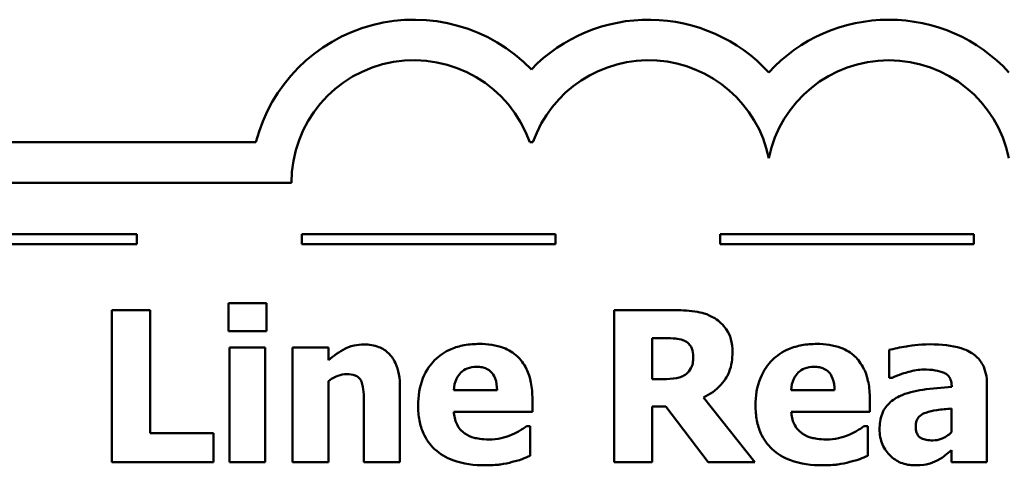
# Model space of a CAD drawing. Units: inches. Extents: x 0.05 to 2.15, y 0.02 to 1.67.
# Drawn here: x 0.86 to 0.96, y 0.23 to 0.27 of the extents above; entities that cross this region are included whole.
import ezdxf

# ---------------------------------------------------------------- set-up
doc = ezdxf.new("R2010")
doc.units = ezdxf.units.IN
doc.header["$LTSCALE"] = 0.1
doc.header["$MEASUREMENT"] = 0
doc.layers.add('Visible (ANSI)', color=7, linetype='Continuous', lineweight=50)

msp = doc.modelspace()

# ---------------------------------------------------------------- linework, layer by layer
at = {"layer": 'Visible (ANSI)'}
for p, q in [((0.8846994267000827, 0.2622611920676794), (0.8071325927070496, 0.2622611920676796)), ((0.911693120358753, 0.262261192068745), (0.9120064739050507, 0.2622611920676794)), ((0.8071325927070496, 0.2582611920676795), (0.888192951937056, 0.2582611920676795)), ((0.8729629726069966, 0.2532062644566037), (0.8479629726069964, 0.2532062644566037)), ((0.8729629726069966, 0.2522062644590528), (0.8729629726069966, 0.2532062644566037)), ((0.9142207499934865, 0.2532062644566037), (0.8892207499934867, 0.2532062644566037)), ((0.8892207499934867, 0.2532062644566037), (0.8892207499934867, 0.2522062644590528)), ((0.9142207499934865, 0.2522062644590528), (0.9142207499934865, 0.2532062644566037)), ((0.9554785273799768, 0.2532062644566037), (0.9304785273799769, 0.2532062644566037)), ((0.9304785273799769, 0.2532062644566037), (0.9304785273799769, 0.2522062644590528)), ((0.9554785273799768, 0.2522062644590528), (0.9554785273799768, 0.2532062644566037)), ((0.8479629726069964, 0.2522062644590528), (0.8729629726069966, 0.2522062644590528)), ((0.8892207499934867, 0.2522062644590528), (0.9142207499934865, 0.2522062644590528)), ((0.9304785273799769, 0.2522062644590528), (0.9554785273799768, 0.2522062644590528)), ((0.8742609793792382, 0.2456963599601388), (0.8704927459453085, 0.2456963599601388)), ((0.8704927459453085, 0.2456963599601388), (0.8704927459453085, 0.2306963597747543)), ((0.8742609793792382, 0.2335529238295074), (0.8742609793792382, 0.2456963599601388)), ((0.8857237023734178, 0.2463770730965906), (0.8819919357146551, 0.2463770730965906)), ((0.8819919357146551, 0.2463770730965906), (0.8819919357146551, 0.2436299093673387)), ((0.8857237023734178, 0.2436299093673387), (0.8857237023734178, 0.2463770730965906)), ((0.9260438001164653, 0.2456963599601388), (0.9200146266221777, 0.2456963599601388)), ((0.9200146266221777, 0.2456963599601388), (0.9200146266221777, 0.2306963597747543)), ((0.8819919357146551, 0.2436299093673387), (0.8857237023734178, 0.2436299093673387)), ((0.9237585488726626, 0.2389013841873431), (0.9237585488726626, 0.2429370406391645)), ((0.9237585488726626, 0.2429370406391645), (0.9250227304117874, 0.2429370406391645)), ((0.882089180448434, 0.2420132156682656), (0.882089180448434, 0.2306963597747543)), ((0.8856143020479166, 0.2420132156682656), (0.882089180448434, 0.2420132156682656)), ((0.8856143020479166, 0.2306963597747543), (0.8856143020479166, 0.2420132156682656)), ((0.8918379650097618, 0.2420132156682656), (0.8883128434102792, 0.2420132156682656)), ((0.8883128434102792, 0.2420132156682656), (0.8883128434102792, 0.2306963597747543)), ((0.8918379650097618, 0.2407611897208632), (0.8918379650097618, 0.2420132156682656)), ((0.9471337517547489, 0.2417701038338186), (0.9471337517547489, 0.239035095696289)), ((0.9248403965359523, 0.2389013841873431), (0.9237585488726626, 0.2389013841873431)), ((0.9471337517547489, 0.239035095696289), (0.9474376415478079, 0.239035095696289)), ((0.8918379650097618, 0.2306963597747543), (0.8918379650097618, 0.2387068947197854)), ((0.8989003638004492, 0.2306963597747543), (0.8989003638004492, 0.2380626483585007)), ((0.9532966367579822, 0.2381842042757242), (0.9532966367579822, 0.2381234263171124)), ((0.9567731359905755, 0.2306963597747543), (0.9567731359905755, 0.2383908493350042)), ((0.908478970077664, 0.2378073809323312), (0.9042002017913954, 0.2378073809323312)), ((0.9119554693102571, 0.2356801523809194), (0.9119554693102571, 0.2369564895117665)), ((0.9338720011856608, 0.2306963597747543), (0.9288274306208842, 0.23707804542899)), ((0.9417488246217462, 0.2378073809323312), (0.9374700563354776, 0.2378073809323312)), ((0.9452253238543393, 0.2356801523809194), (0.9452253238543393, 0.2369564895117665)), ((0.8953509310175221, 0.2363000875587594), (0.8953509310175221, 0.2306963597747543)), ((0.9237585488726626, 0.2306963597747543), (0.9237585488726626, 0.2362028428249806)), ((0.9237585488726626, 0.2362028428249806), (0.9251199751455663, 0.2362028428249806)), ((0.9251199751455663, 0.2362028428249806), (0.9292893431063335, 0.2306963597747543)), ((0.9532723255745377, 0.2359961977657005), (0.9532723255745377, 0.2336501685632863)), ((0.9042123573831178, 0.2356801523809194), (0.9119554693102571, 0.2356801523809194)), ((0.9374822119272, 0.2356801523809194), (0.9452253238543393, 0.2356801523809194)), ((0.9117488242509773, 0.2342457925576816), (0.9113720009075841, 0.2342457925576816)), ((0.9117488242509773, 0.2313284505443167), (0.9117488242509773, 0.2342457925576816)), ((0.9450186787950594, 0.2342457925576816), (0.9446418554516663, 0.2342457925576816)), ((0.9450186787950594, 0.2313284505443167), (0.9450186787950594, 0.2342457925576816)), ((0.8804967979328056, 0.2335529238295074), (0.8742609793792382, 0.2335529238295074)), ((0.8804967979328056, 0.2306963597747543), (0.8804967979328056, 0.2335529238295074)), ((0.9532723255745377, 0.2318997633552673), (0.9532723255745377, 0.2306963597747543)), ((0.8704927459453085, 0.2306963597747543), (0.8804967979328056, 0.2306963597747543)), ((0.882089180448434, 0.2306963597747543), (0.8856143020479166, 0.2306963597747543)), ((0.8883128434102792, 0.2306963597747543), (0.8918379650097618, 0.2306963597747543)), ((0.8953509310175221, 0.2306963597747543), (0.8989003638004492, 0.2306963597747543)), ((0.9200146266221777, 0.2306963597747543), (0.9237585488726626, 0.2306963597747543)), ((0.9292893431063335, 0.2306963597747543), (0.9338720011856608, 0.2306963597747543)), ((0.9532723255745377, 0.2306963597747543), (0.9567731359905755, 0.2306963597747543))]:
    msp.add_line(p, q, dxfattribs=at)
for centre, radius, start, end in [((0.900283459240229, 0.2582611920676795), 0.0160891910987575, 44.03719336621588, 165.6044822205188), ((0.9234161350222558, 0.2582611920676102), 0.0160891910971525, 42.6077849111029, 135.9628066279144), ((0.9470995888006605, 0.2582611920676795), 0.0160891910971525, 42.60778491076748, 137.3922150892323), ((0.900283459240229, 0.2582611920676795), 0.012090507303173, 19.31965030926089, 180), ((0.9234161350266569, 0.2582611921342275), 0.0120905072837127, 11.64316260031531, 160.6803499979426), ((0.9470995888006605, 0.2582611920676795), 0.012090507301516, 11.64316290492091, 168.356837095079)]:
    msp.add_arc(centre, radius, start, end, dxfattribs=at)
for points, knots in [([(0.9299335894676184, 0.2448940909064635), (0.9291799746974874, 0.2453578538419286), (0.9285132001822752, 0.2454881249135691), (0.9275185097505895, 0.2456582693295153), (0.926753593669913, 0.2456963599601388), (0.9260438001164653, 0.2456963599601388)], [-0.0076730746353007, -0.0076730746353007, -0.0076730746353007, -0.0076730746353007, -0.0054086268772722, -0.0054086268772722, 0, 0, 0, 0]), ([(0.9316839946756372, 0.2415756143662609), (0.9316839946756372, 0.2419986757166588), (0.9316409265007106, 0.2424295356889636), (0.9314331809311067, 0.2431703047155479), (0.9312926945300114, 0.2434860505477554), (0.9307564114054908, 0.2442562937737343), (0.9303787352175008, 0.2446108163383563), (0.9299335894676184, 0.2448940909064635)], [-0.0109817032332674, -0.0109817032332674, -0.0109817032332674, -0.0109817032332674, -0.0071517121394989, -0.0071517121394989, -0.0040205825007182, -0.0040205825007182, 0, 0, 0, 0]), ([(0.9250227304117874, 0.2429370406391645), (0.9253634460391648, 0.2429370406391645), (0.9257574970511763, 0.2429281161047036), (0.9262285417598635, 0.2428816750770865), (0.9265422177617413, 0.2428469057137776), (0.9268825359453075, 0.2427060843964398)], [-0.0101657743909937, -0.0101657743909937, -0.0101657743909937, -0.0101657743909937, -0.002806468960071, -0.002806468960071, 0, 0, 0, 0]), ([(0.9268825359453075, 0.2427060843964398), (0.9270697999894428, 0.2426238709136486), (0.9272437157552625, 0.2425145699714875), (0.9274756759835723, 0.2422781943913203), (0.9275874546462127, 0.2421382976042459), (0.9277800830050436, 0.2416565269398689), (0.9278185165079289, 0.2413780328396559), (0.9278185165079289, 0.2411015462890891)], [-0.0069320002895765, -0.0069320002895765, -0.0069320002895765, -0.0069320002895765, -0.0039513356291769, -0.0039513356291769, -0.0021068275153185, -0.0021068275153185, 0, 0, 0, 0]), ([(0.8953387754257995, 0.2423171054613245), (0.895017805074268, 0.2423171054613245), (0.8946990680775684, 0.2422849639564489), (0.893951100668328, 0.2421148576560196), (0.8936497118794976, 0.2419683888561046), (0.8929195965546682, 0.2416006270628572), (0.8923523326003632, 0.2411958665579912), (0.8918379650097618, 0.2407611897208632)], [-0.0070109418729135, -0.0070109418729135, -0.0070109418729135, -0.0070109418729135, -0.0062245279460761, -0.0062245279460761, -0.0051315932102171, -0.0051315932102171, 0, 0, 0, 0]), ([(0.8989003638004492, 0.2380626483585007), (0.8989003638004492, 0.2385032678434485), (0.8988690697582036, 0.238952132839306), (0.8987196404214842, 0.2397587091243583), (0.8986129382533738, 0.240127226462432), (0.8982377993900144, 0.2409409228680722), (0.8979835287375593, 0.2412420943900872), (0.897508216222624, 0.2417083639356109), (0.8971873653719327, 0.2419143280841786), (0.896355412388846, 0.2422463649986478), (0.8958456009267642, 0.2423171054613245), (0.8953387754257995, 0.2423171054613245)], [-0.0122867164055446, -0.0122867164055446, -0.0122867164055446, -0.0122867164055446, -0.0104845031691225, -0.0104845031691225, -0.0089328088216305, -0.0089328088216305, -0.0068219351175937, -0.0068219351175937, -0.0038620103173508, -0.0038620103173508, 0, 0, 0, 0]), ([(0.9067407204613674, 0.2423657278282139), (0.9062395592989066, 0.2423657278282139), (0.905735452180383, 0.2423278875015435), (0.9047960678091458, 0.2421558824984813), (0.9043593606889826, 0.2420312895785412), (0.9033287078289653, 0.2415917149704485), (0.9027854307024265, 0.2412269280909115), (0.9019378524984233, 0.240365728954383), (0.9014909542439026, 0.2397996946781983), (0.900818402115132, 0.2381261053227901), (0.9006872357836352, 0.2372064079530379), (0.9006872357836352, 0.236287931967037)], [-0.0339142630139449, -0.0339142630139449, -0.0339142630139449, -0.0339142630139449, -0.0276779018733787, -0.0276779018733787, -0.0220320374000054, -0.0220320374000054, -0.0137375895861526, -0.0137375895861526, -0.0069987870133266, -0.0069987870133266, 0, 0, 0, 0]), ([(0.9119554693102571, 0.2369564895117665), (0.9119554693102571, 0.2374904928844893), (0.9119139768327279, 0.2380314387517637), (0.9117186842785541, 0.2390160243482702), (0.9115785232852393, 0.2394663214880135), (0.9111036937818056, 0.2404467390189316), (0.9107763440553133, 0.2408436642890377), (0.9100840665419093, 0.2415024931312135), (0.909619006082646, 0.2417827033792967), (0.9083587950020401, 0.2422657586615511), (0.9075384929728505, 0.2423657278282139), (0.9067407204613674, 0.2423657278282139)], [-0.0183430680731133, -0.0183430680731133, -0.0183430680731133, -0.0183430680731133, -0.0156876771212761, -0.0156876771212761, -0.0133531351871396, -0.0133531351871396, -0.0102730065346939, -0.0102730065346939, -0.0060790265375008, -0.0060790265375008, 0, 0, 0, 0]), ([(0.9400105750054496, 0.2423657278282139), (0.9395094138429886, 0.2423657278282139), (0.939005306724465, 0.2423278875015435), (0.9380659223532276, 0.2421558824984812), (0.9376292152330648, 0.2420312895785412), (0.9365985623730473, 0.2415917149704484), (0.9360552852465085, 0.2412269280909114), (0.9352077070425053, 0.2403657289543827), (0.9347608087879846, 0.2397996946781982), (0.9340882566592142, 0.2381261053227899), (0.9339570903277175, 0.2372064079530379), (0.9339570903277175, 0.236287931967037)], [-0.0339142630139425, -0.0339142630139425, -0.0339142630139425, -0.0339142630139425, -0.0276779018733779, -0.0276779018733779, -0.0220320374000043, -0.0220320374000043, -0.0137375895861518, -0.0137375895861518, -0.0069987870133262, -0.0069987870133262, 0, 0, 0, 0]), ([(0.9452253238543393, 0.2369564895117665), (0.9452253238543393, 0.2374904928844893), (0.94518383137681, 0.2380314387517637), (0.9449885388226363, 0.2390160243482702), (0.9448483778293212, 0.2394663214880135), (0.9443735483258874, 0.2404467390189319), (0.9440461985993954, 0.2408436642890379), (0.9433539210859914, 0.2415024931312135), (0.9428888606267282, 0.2417827033792966), (0.9416286495461221, 0.2422657586615511), (0.9408083475169327, 0.2423657278282139), (0.9400105750054496, 0.2423657278282139)], [-0.018343068073109, -0.018343068073109, -0.018343068073109, -0.018343068073109, -0.0156876771212739, -0.0156876771212739, -0.0133531351871393, -0.0133531351871393, -0.0102730065346949, -0.0102730065346949, -0.006079026537501, -0.006079026537501, 0, 0, 0, 0]), ([(0.9511815637982927, 0.2423292610530468), (0.9500031868736659, 0.2423292610530468), (0.9491339808749808, 0.242177618408392), (0.9482653227156417, 0.2420237935260091), (0.9475702437037808, 0.2418919155405252), (0.9471337517547489, 0.2417701038338186)], [-0.0053751092990949, -0.0053751092990949, -0.0053751092990949, -0.0053751092990949, -0.003453157624276, -0.003453157624276, 0, 0, 0, 0]), ([(0.9567731359905755, 0.2383908493350042), (0.9567731359905755, 0.2387381829283529), (0.9567426932514239, 0.2390879264485286), (0.956601359498155, 0.2397324757541419), (0.9564993575457869, 0.2400270832871748), (0.9561636626067688, 0.2406643733498411), (0.9559101566013458, 0.2409736657921474), (0.9553147250376406, 0.2414649431713689), (0.9548955071817443, 0.2417313287785299), (0.9533246668521922, 0.2422318182357126), (0.9522508904996801, 0.2423292610530468), (0.9511815637982927, 0.2423292610530468)], [-0.0317416283082345, -0.0317416283082345, -0.0317416283082345, -0.0317416283082345, -0.0260169169720358, -0.0260169169720358, -0.0208680440863296, -0.0208680440863296, -0.0141480870265349, -0.0141480870265349, -0.0081482694645713, -0.0081482694645713, 0, 0, 0, 0]), ([(0.9278185165079289, 0.2411015462890891), (0.9278185165079289, 0.2408868752480306), (0.9278032691920213, 0.2406627372364132), (0.9277189198034339, 0.2402555203663777), (0.9276598593191421, 0.2401018431491526), (0.9274619841281584, 0.2397419634418817), (0.9272972561613253, 0.2395564990999719), (0.9271013365963099, 0.2393997634479596)], [-0.004431150372617, -0.004431150372617, -0.004431150372617, -0.004431150372617, -0.0031292651223896, -0.0031292651223896, -0.0019118539085741, -0.0019118539085741, 0, 0, 0, 0]), ([(0.9288274306208842, 0.23707804542899), (0.9294734443635772, 0.2373919960329156), (0.930053438588521, 0.2378029521458656), (0.9310349311186502, 0.2388777182945652), (0.9312504865922532, 0.2393497931846908), (0.9315954799164472, 0.2402295212750556), (0.9316839946756372, 0.2409080480849272), (0.9316839946756372, 0.2415756143662609)], [-0.0092489510788792, -0.0092489510788792, -0.0092489510788792, -0.0092489510788792, -0.0071948970945196, -0.0071948970945196, -0.0050868550637627, -0.0050868550637627, 0, 0, 0, 0]), ([(0.9042002017913954, 0.2378073809323312), (0.9042224971999722, 0.2381953210415641), (0.9043000394684575, 0.2385824949609643), (0.9046061997903739, 0.2392213709283492), (0.9047701076884687, 0.2394138274412988), (0.9050748115252572, 0.2397132895380325), (0.9052809961870733, 0.2398462509330465), (0.9058134314662432, 0.2400593000558095), (0.9061379664444039, 0.2401047877678561), (0.9064611418517534, 0.2401047877678561)], [-0.0073569821105811, -0.0073569821105811, -0.0073569821105811, -0.0073569821105811, -0.0057163593225607, -0.0057163593225607, -0.0043676268245529, -0.0043676268245529, -0.0024625966040018, -0.0024625966040018, 0, 0, 0, 0]), ([(0.9064611418517534, 0.2401047877678561), (0.906637134135381, 0.2401047877678561), (0.9068150159316584, 0.2400913335651778), (0.9071411742030964, 0.2400286980113052), (0.9072911549125118, 0.2399836210986915), (0.90761173376265, 0.2398355802035421), (0.907769980879636, 0.2397239899013754), (0.9080244480011742, 0.2394527322074989), (0.9081649174341873, 0.2392596784092074), (0.9084178256954153, 0.2386066160926479), (0.9084704885388294, 0.2381975317187233), (0.908478970077664, 0.2378073809323312)], [-0.0124472717011348, -0.0124472717011348, -0.0124472717011348, -0.0124472717011348, -0.0100784564437732, -0.0100784564437732, -0.0079780728993596, -0.0079780728993596, -0.0053272766943231, -0.0053272766943231, -0.0029736514020027, -0.0029736514020027, 0, 0, 0, 0]), ([(0.9374700563354776, 0.2378073809323312), (0.9374923517440542, 0.2381953210415641), (0.9375698940125397, 0.2385824949609644), (0.9378760543344563, 0.2392213709283494), (0.9380399622325509, 0.2394138274412989), (0.9383446660693394, 0.2397132895380325), (0.9385508507311552, 0.2398462509330465), (0.9390832860103255, 0.2400593000558095), (0.9394078209884861, 0.2401047877678561), (0.9397309963958356, 0.2401047877678561)], [-0.0073569821105825, -0.0073569821105825, -0.0073569821105825, -0.0073569821105825, -0.005716359322562, -0.005716359322562, -0.0043676268245537, -0.0043676268245537, -0.0024625966040019, -0.0024625966040019, 0, 0, 0, 0]), ([(0.9397309963958356, 0.2401047877678561), (0.9399069886794634, 0.2401047877678561), (0.9400848704757404, 0.2400913335651778), (0.9404110287471784, 0.2400286980113052), (0.940561009456594, 0.2399836210986915), (0.9408815883067321, 0.2398355802035421), (0.9410398354237182, 0.2397239899013754), (0.9412943025452561, 0.2394527322074989), (0.9414347719782693, 0.2392596784092076), (0.9416876802394974, 0.238606616092648), (0.9417403430829114, 0.2381975317187235), (0.9417488246217462, 0.2378073809323312)], [-0.012447271701156, -0.012447271701156, -0.012447271701156, -0.012447271701156, -0.0100784564437883, -0.0100784564437883, -0.0079780728993687, -0.0079780728993687, -0.0053272766943261, -0.0053272766943261, -0.0029736514020036, -0.0029736514020036, 0, 0, 0, 0]), ([(0.9474376415478079, 0.239035095696289), (0.9481345973829649, 0.2393460452227436), (0.9487088500061055, 0.2395165970943877), (0.9495278244372382, 0.2397361771954884), (0.9500458920797795, 0.2398373647499643), (0.9505251618452856, 0.2398373647499643)], [-0.0064832125767777, -0.0064832125767777, -0.0064832125767777, -0.0064832125767777, -0.0036520356131563, -0.0036520356131563, 0, 0, 0, 0]), ([(0.9505251618452856, 0.2398373647499643), (0.9509008661750907, 0.2398373647499643), (0.9512986407674227, 0.2398175955145891), (0.9519674175835854, 0.2397118863872489), (0.9522826084393996, 0.2396345579727861), (0.952659474707878, 0.2394527577010623), (0.9528021831413358, 0.2393727247978573), (0.953045571878208, 0.2391207973663091), (0.9531284617372852, 0.2389872218779483), (0.9532674828773389, 0.2386316183985424), (0.9532966367579822, 0.2384059008098812), (0.9532966367579822, 0.2381842042757242)], [-0.0127727670761364, -0.0127727670761364, -0.0127727670761364, -0.0127727670761364, -0.0080957906277475, -0.0080957906277475, -0.0043563239691209, -0.0043563239691209, -0.0029070026680404, -0.0029070026680404, -0.0016893275902768, -0.0016893275902768, 0, 0, 0, 0]), ([(0.8918379650097618, 0.2387068947197854), (0.8922732467370279, 0.23901477691712), (0.8925897227277946, 0.2391531221996), (0.8930599188663277, 0.2393270303604273), (0.8933506894769823, 0.2393876078562372), (0.8936491481763923, 0.2393876078562372)], [-0.0038205189525557, -0.0038205189525557, -0.0038205189525557, -0.0038205189525557, -0.0022742552895042, -0.0022742552895042, 0, 0, 0, 0]), ([(0.8936491481763923, 0.2393876078562372), (0.8939415742006996, 0.2393876078562372), (0.894234529679718, 0.239356876874759), (0.8945872448397356, 0.2392227739823059), (0.8947066980386468, 0.2391604107218519), (0.894938702453626, 0.2389470731868139), (0.8950279069432676, 0.2388149754605326), (0.8950956635913525, 0.2386704279446184)], [-0.0049882821866027, -0.0049882821866027, -0.0049882821866027, -0.0049882821866027, -0.0024011725814295, -0.0024011725814295, -0.0012164572323761, -0.0012164572323761, 0, 0, 0, 0]), ([(0.9271013365963099, 0.2393997634479596), (0.9269729198852814, 0.2392962015842269), (0.9268319275257301, 0.2392128784970098), (0.9265175591070512, 0.2390772685909131), (0.9263461357508574, 0.2390293457424507), (0.9257332930276522, 0.2389215931757333), (0.9252852581642761, 0.2389013841873431), (0.9248403965359523, 0.2389013841873431)], [-0.0059984489872359, -0.0059984489872359, -0.0059984489872359, -0.0059984489872359, -0.0047414945253894, -0.0047414945253894, -0.0033898456078289, -0.0033898456078289, 0, 0, 0, 0]), ([(0.8950956635913525, 0.2386704279446184), (0.8952372734631769, 0.2383636065556655), (0.8952801952879847, 0.2378732231433948), (0.8953329611908596, 0.23721658079651), (0.8953509310175221, 0.2367586494537277), (0.8953509310175221, 0.2363000875587594)], [-0.0050197421155126, -0.0050197421155126, -0.0050197421155126, -0.0050197421155126, -0.0034942416396588, -0.0034942416396588, 0, 0, 0, 0]), ([(0.9532966367579822, 0.2381234263171124), (0.9523398094501427, 0.2380626753769321), (0.9513838779053658, 0.2379739686661281), (0.9496522414920702, 0.2377367581985534), (0.948854516432172, 0.2375420104784891), (0.9481426658677042, 0.2371996013462136)], [-0.0133329291760013, -0.0133329291760013, -0.0133329291760013, -0.0133329291760013, -0.0060191982792876, -0.0060191982792876, 0, 0, 0, 0]), ([(0.9481426658677042, 0.2371996013462136), (0.9477242653863811, 0.2370011293230219), (0.9473429254116442, 0.2367415649084182), (0.9466639464507085, 0.2360140496235417), (0.9465016747734502, 0.2356437654674424), (0.9462481706331208, 0.2349765675776853), (0.9461856156004053, 0.2344510011560204), (0.9461856156004053, 0.2339419027646227)], [-0.0067841841049359, -0.0067841841049359, -0.0067841841049359, -0.0067841841049359, -0.0054321989713099, -0.0054321989713099, -0.0038793297424503, -0.0038793297424503, 0, 0, 0, 0]), ([(0.9006872357836352, 0.236287931967037), (0.9006872357836352, 0.2357943454612517), (0.9007261381658782, 0.2352978736042322), (0.9009036791445009, 0.2343744737723341), (0.9010322076663703, 0.2339467329332571), (0.9014803254077007, 0.2329520267150072), (0.9018459876499079, 0.2324367006269787), (0.902839312761833, 0.2315065126378711), (0.9034494769308505, 0.2311497255908487), (0.9051248160045199, 0.2305209794428794), (0.9062386776726974, 0.2303924699816955), (0.9073120332723181, 0.2303924699816955)], [-0.0256442718207922, -0.0256442718207922, -0.0256442718207922, -0.0256442718207922, -0.0218974039312484, -0.0218974039312484, -0.0185073204077145, -0.0185073204077145, -0.0136172929509828, -0.0136172929509828, -0.0081789696691101, -0.0081789696691101, 0, 0, 0, 0]), ([(0.9339570903277175, 0.236287931967037), (0.9339570903277175, 0.2357943454612517), (0.9339959927099603, 0.2352978736042322), (0.9341735336885829, 0.2343744737723342), (0.9343020622104523, 0.2339467329332572), (0.9347501799517829, 0.232952026715007), (0.9351158421939904, 0.2324367006269787), (0.9361091673059153, 0.2315065126378711), (0.9367193314749327, 0.2311497255908487), (0.9383946705486022, 0.2305209794428794), (0.9395085322167794, 0.2303924699816955), (0.9405818878164001, 0.2303924699816955)], [-0.0256442718207896, -0.0256442718207896, -0.0256442718207896, -0.0256442718207896, -0.0218974039312464, -0.0218974039312464, -0.0185073204077137, -0.0185073204077137, -0.0136172929509828, -0.0136172929509828, -0.0081789696691101, -0.0081789696691101, 0, 0, 0, 0]), ([(0.9507318069045657, 0.2355829076471405), (0.9510845599581337, 0.2357111814848016), (0.9514470929186009, 0.2357992085406407), (0.9523030535817812, 0.2359026763131131), (0.9527876497183614, 0.2359503500495758), (0.9532723255745377, 0.2359961977657005)], [-0.0065698994694209, -0.0065698994694209, -0.0065698994694209, -0.0065698994694209, -0.0037097169890114, -0.0037097169890114, 0, 0, 0, 0]), ([(0.9052942050464075, 0.2335286126460627), (0.9051246413458308, 0.2336446299148782), (0.9049734965496741, 0.2337811179432383), (0.9046962720030499, 0.2341070896788749), (0.9045782276780752, 0.2342941061159763), (0.904315264539819, 0.2348436156514852), (0.9042376459392936, 0.2352692133430621), (0.9042123573831178, 0.2356801523809194)], [-0.0060173172882055, -0.0060173172882055, -0.0060173172882055, -0.0060173172882055, -0.0046345209701852, -0.0046345209701852, -0.0031372790594242, -0.0031372790594242, 0, 0, 0, 0]), ([(0.9385640595904895, 0.2335286126460627), (0.938394495889913, 0.2336446299148782), (0.9382433510937563, 0.2337811179432383), (0.937966126547132, 0.2341070896788749), (0.9378480822221572, 0.2342941061159763), (0.9375851190839012, 0.2348436156514852), (0.9375075004833758, 0.2352692133430621), (0.9374822119272, 0.2356801523809194)], [-0.0060173172882055, -0.0060173172882055, -0.0060173172882055, -0.0060173172882055, -0.0046345209701852, -0.0046345209701852, -0.0031372790594242, -0.0031372790594242, 0, 0, 0, 0]), ([(0.9497472039750549, 0.2342336369659593), (0.9497472039750549, 0.2343589643158181), (0.9497577161072324, 0.2344854018162581), (0.9498067012309237, 0.2347175823284163), (0.9498419933743347, 0.2348237905609044), (0.9499278991889097, 0.2349926080712822), (0.9500109129332708, 0.2351381524301667), (0.9503421996593461, 0.2354205967231694), (0.9505318392356967, 0.2355162517575176), (0.9507318069045657, 0.2355829076471405)], [-0.0085536194626011, -0.0085536194626011, -0.0085536194626011, -0.0085536194626011, -0.0057867445244653, -0.0057867445244653, -0.0033160597941889, -0.0033160597941889, -0.001606177361731, -0.001606177361731, 0, 0, 0, 0]), ([(0.9113720009075841, 0.2342457925576816), (0.9111402196880064, 0.2340750063958875), (0.9108585820874411, 0.233901429017494), (0.9105211277787901, 0.2336933321938259), (0.9102508943602876, 0.2335588512126621), (0.9099741078595135, 0.2334435235040063)], [-0.0030207353816084, -0.0030207353816084, -0.0030207353816084, -0.0030207353816084, -0.0022848725638901, -0.0022848725638901, 0, 0, 0, 0]), ([(0.9446418554516663, 0.2342457925576816), (0.9444100742320888, 0.2340750063958875), (0.9441284366315233, 0.233901429017494), (0.9437909823228721, 0.2336933321938259), (0.9435207489043698, 0.2335588512126621), (0.9432439624035955, 0.2334435235040063)], [-0.0030207353816084, -0.0030207353816084, -0.0030207353816084, -0.0030207353816084, -0.0022848725638901, -0.0022848725638901, 0, 0, 0, 0]), ([(0.9514489868161845, 0.2328478995096109), (0.9512319562768331, 0.2328478995096109), (0.9510062627067433, 0.2328628547969261), (0.9506207494178619, 0.2329388770623297), (0.9504478346588706, 0.2329922856177601), (0.9501527561416091, 0.2331516277165429), (0.9500754802905026, 0.2332261909334996), (0.9499443420382622, 0.2333727418617312), (0.9498826084336174, 0.2334864333821201), (0.949769659025169, 0.233805253768748), (0.9497472039750549, 0.234025517062819), (0.9497472039750549, 0.2342336369659593)], [-0.0043356578221471, -0.0043356578221471, -0.0043356578221471, -0.0043356578221471, -0.0036421361263016, -0.0036421361263016, -0.0030811988194841, -0.0030811988194841, -0.002572336627656, -0.002572336627656, -0.0015858736619286, -0.0015858736619286, 0, 0, 0, 0]), ([(0.9076767010239887, 0.2329451442433897), (0.9069566875668805, 0.2329451442433897), (0.9064723256973541, 0.2330449148795469), (0.9058894684139122, 0.2331963265955014), (0.9055753774774087, 0.2333310320188725), (0.9052942050464075, 0.2335286126460627)], [-0.0045892561206224, -0.0045892561206224, -0.0045892561206224, -0.0045892561206224, -0.0026186209569858, -0.0026186209569858, 0, 0, 0, 0]), ([(0.9099741078595135, 0.2334435235040063), (0.9095561789229955, 0.2332498491187905), (0.9091556193093184, 0.2331407059921924), (0.9084838921779951, 0.2329899101055689), (0.9080827744380293, 0.2329451442433897), (0.9076767010239887, 0.2329451442433897)], [-0.0052459521607385, -0.0052459521607385, -0.0052459521607385, -0.0052459521607385, -0.0030942794149893, -0.0030942794149893, 0, 0, 0, 0]), ([(0.9409465555680707, 0.2329451442433897), (0.9402265421109627, 0.2329451442433897), (0.9397421802414363, 0.2330449148795469), (0.9391593229579944, 0.2331963265955014), (0.938845232021491, 0.2333310320188725), (0.9385640595904895, 0.2335286126460627)], [-0.0045892561206223, -0.0045892561206223, -0.0045892561206223, -0.0045892561206223, -0.0026186209569857, -0.0026186209569857, 0, 0, 0, 0]), ([(0.9432439624035955, 0.2334435235040063), (0.9428260334670774, 0.2332498491187904), (0.9424254738534004, 0.2331407059921924), (0.9417537467220773, 0.2329899101055689), (0.9413526289821115, 0.2329451442433897), (0.9409465555680707, 0.2329451442433897)], [-0.0052459521607373, -0.0052459521607373, -0.0052459521607373, -0.0052459521607373, -0.0030942794149892, -0.0030942794149892, 0, 0, 0, 0]), ([(0.9461856156004053, 0.2339419027646227), (0.9461856156004053, 0.2336790865475609), (0.9462074935187381, 0.2334168250246409), (0.9463031774664052, 0.2329152265468805), (0.9463733421040867, 0.2326785949950948), (0.9466689220228426, 0.2319818192275405), (0.9469502169860609, 0.2316211657671011), (0.9475344647055955, 0.2310503270583942), (0.9478808491687971, 0.2308159459165312), (0.9487196273621558, 0.2304698676926746), (0.9491922070708186, 0.2303924699816955), (0.9496742704247209, 0.2303924699816955)], [-0.012889562341474, -0.012889562341474, -0.012889562341474, -0.012889562341474, -0.0113491713896842, -0.0113491713896842, -0.009896762789952, -0.009896762789952, -0.0069132580409358, -0.0069132580409358, -0.0036733227567348, -0.0036733227567348, 0, 0, 0, 0]), ([(0.9532723255745377, 0.2336501685632863), (0.9531246972721181, 0.2335071536453175), (0.9529644979105129, 0.2333798656012248), (0.9525849910232267, 0.2331393392095341), (0.9523950157808716, 0.2330549812793636), (0.9519905354258682, 0.2329041805877747), (0.951723315390184, 0.2328478995096109), (0.9514489868161845, 0.2328478995096109)], [-0.0043010613830432, -0.0043010613830432, -0.0043010613830432, -0.0043010613830432, -0.0032897586253022, -0.0032897586253022, -0.0020903837338762, -0.0020903837338762, 0, 0, 0, 0]), ([(0.9099741078595135, 0.230720670958199), (0.9106087145651514, 0.2308671186595001), (0.9108717475008653, 0.2309764203506423), (0.9112173854877527, 0.231119442965906), (0.911488119439049, 0.2312270653396779), (0.9117488242509773, 0.2313284505443167)], [-0.0028480882649229, -0.0028480882649229, -0.0028480882649229, -0.0028480882649229, -0.0021315029071776, -0.0021315029071776, 0, 0, 0, 0]), ([(0.9432439624035955, 0.230720670958199), (0.9438785691092338, 0.2308671186595001), (0.9441416020449477, 0.2309764203506423), (0.9444872400318352, 0.231119442965906), (0.944757973983131, 0.2312270653396779), (0.9450186787950594, 0.2313284505443167)], [-0.0028480882649232, -0.0028480882649232, -0.0028480882649232, -0.0028480882649232, -0.0021315029071782, -0.0021315029071782, 0, 0, 0, 0]), ([(0.9518501213430223, 0.2308665380588672), (0.9523372136978498, 0.2311100842362811), (0.952550273383286, 0.2312917165923524), (0.9528340855742511, 0.2315332588825354), (0.953058626934121, 0.2317216811549202), (0.9532723255745377, 0.2318997633552673)], [-0.0028365681158201, -0.0028365681158201, -0.0028365681158201, -0.0028365681158201, -0.0021196804660597, -0.0021196804660597, 0, 0, 0, 0]), ([(0.9073120332723181, 0.2303924699816955), (0.9081477208984127, 0.2303924699816955), (0.9086017193173127, 0.2304504976634334), (0.9091931373495761, 0.2305332961879502), (0.9095866499091837, 0.230613501737895), (0.9099741078595135, 0.230720670958199)], [-0.0045505733933837, -0.0045505733933837, -0.0045505733933837, -0.0045505733933837, -0.0030632864878477, -0.0030632864878477, 0, 0, 0, 0]), ([(0.9405818878164001, 0.2303924699816955), (0.9414175754424945, 0.2303924699816955), (0.9418715738613949, 0.2304504976634333), (0.9424629918936585, 0.2305332961879502), (0.942856504453266, 0.230613501737895), (0.9432439624035955, 0.230720670958199)], [-0.0045505733933844, -0.0045505733933844, -0.0045505733933844, -0.0045505733933844, -0.0030632864878478, -0.0030632864878478, 0, 0, 0, 0]), ([(0.9496742704247209, 0.2303924699816955), (0.9504535170482489, 0.2303924699816955), (0.9507942480299545, 0.2304783371577924), (0.9512443927630261, 0.2305999978964603), (0.951553945986204, 0.2307222475004174), (0.9518501213430223, 0.2308665380588672)], [-0.0035525690309648, -0.0035525690309648, -0.0035525690309648, -0.0035525690309648, -0.0025104356536006, -0.0025104356536006, 0, 0, 0, 0])]:
    msp.add_open_spline(points, degree=3, knots=knots, dxfattribs=at)

doc.saveas('drawing.dxf')
